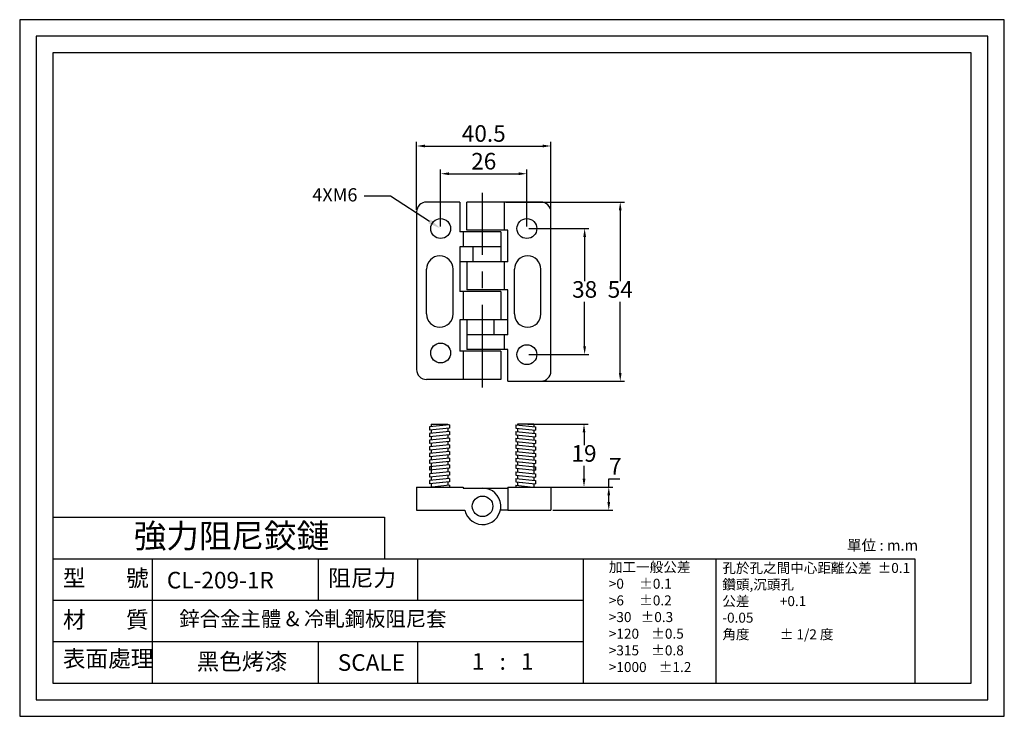
# Model space of a CAD drawing. Units: millimetres. Extents: x 1982 to 2279, y 911 to 1121.
import ezdxf
from ezdxf import colors
from ezdxf.entities.mleader import LeaderData, LeaderLine
from ezdxf.math import Vec2, Vec3

# ---------------------------------------------------------------- set-up
doc = ezdxf.new("R2010")
doc.units = ezdxf.units.MM
doc.linetypes.add('CENTER', pattern=[2, 1.25, -0.25, 0.25, -0.25])
doc.layers.get('DEFPOINTS').update_dxf_attribs({"color": 4})
doc.layers.add('B', color=7, linetype='Continuous')
doc.layers.add('C', color=1, linetype='CENTER')
doc.styles.get("Standard").update_dxf_attribs({"font": 'SimSun.ttf'})
doc.styles.add('型式1', font='txt')
doc.dimstyles.new('ISO-25', dxfattribs={"dimtxt": 5, "dimasz": 2.5, "dimexe": 1.25, "dimexo": 0.625, "dimtad": 1, "dimtih": 1, "dimtoh": 1, "dimdsep": 46, "dimtxsty": 'Standard', "dimcen": 2.5, "dimadec": 0, "dimazin": 0, "dimtfac": 1, "dimtmove": 0, "dimatfit": 3, "dimfxl": 0, "dimarcsym": 0})

# ---------------------------------------------------------------- blocks, each defined once
blk = doc.blocks.new('*D1')
at = {"color": 0, "lineweight": -2}
for p, q in [((2108.66, 1058.5), (2108.66, 1075.66)), ((2134.66, 1058.5), (2134.66, 1075.66)), ((2111.16, 1074.41), (2132.16, 1074.41))]:
    blk.add_line(p, q, dxfattribs=at)
at = {"color": 0}
for points in [[(2111.16, 1074.83), (2111.16, 1073.99), (2108.66, 1074.41)], [(2132.16, 1074.83), (2132.16, 1073.99), (2134.66, 1074.41)]]:
    blk.add_solid(points, dxfattribs=at)
at = {"layer": 'DEFPOINTS', "color": 0}
for p in [(2134.66, 1074.41), (2108.66, 1057.88), (2134.66, 1057.88)]:
    blk.add_point(p, dxfattribs=at)
at = {"color": 0, "insert": (2121.66, 1077.53), "char_height": 5, "attachment_point": 5}
blk.add_mtext('26', dxfattribs=at)
blk = doc.blocks.new('*D2')
at = {"color": 0, "lineweight": -2}
for p, q in [((2135.28, 1057.88), (2153.34, 1057.88)), ((2152.09, 1055.38), (2152.09, 1042)), ((2152.09, 1022.38), (2152.09, 1035.75)), ((2135.28, 1019.88), (2153.34, 1019.88))]:
    blk.add_line(p, q, dxfattribs=at)
at = {"color": 0}
for points in [[(2151.68, 1055.38), (2152.51, 1055.38), (2152.09, 1057.88)], [(2151.68, 1022.38), (2152.51, 1022.38), (2152.09, 1019.88)]]:
    blk.add_solid(points, dxfattribs=at)
at = {"layer": 'DEFPOINTS', "color": 0}
for p in [(2134.66, 1057.88), (2134.66, 1019.88), (2152.09, 1019.88)]:
    blk.add_point(p, dxfattribs=at)
at = {"color": 0, "insert": (2152.09, 1038.88), "char_height": 5, "attachment_point": 5}
blk.add_mtext('38', dxfattribs=at)
blk = doc.blocks.new('*D3')
at = {"color": 0, "lineweight": -2}
for p, q in [((2101.41, 1063.5), (2101.41, 1084.02)), ((2103.91, 1082.77), (2139.41, 1082.77)), ((2141.91, 1063.5), (2141.91, 1084.02))]:
    blk.add_line(p, q, dxfattribs=at)
at = {"color": 0}
for points in [[(2103.91, 1083.19), (2103.91, 1082.35), (2101.41, 1082.77)], [(2139.41, 1083.19), (2139.41, 1082.35), (2141.91, 1082.77)]]:
    blk.add_solid(points, dxfattribs=at)
at = {"layer": 'DEFPOINTS', "color": 0}
for p in [(2141.91, 1082.77), (2101.41, 1062.88), (2141.91, 1062.88)]:
    blk.add_point(p, dxfattribs=at)
at = {"color": 0, "insert": (2121.66, 1085.9), "char_height": 5, "attachment_point": 5}
blk.add_mtext('40.5', dxfattribs=at)
blk = doc.blocks.new('*D4')
at = {"color": 0, "lineweight": -2}
for p, q in [((2128.33, 1065.88), (2164.08, 1065.88)), ((2162.83, 1063.38), (2162.83, 1042)), ((2162.83, 1014.38), (2162.83, 1035.75)), ((2129.53, 1011.88), (2164.08, 1011.88))]:
    blk.add_line(p, q, dxfattribs=at)
at = {"color": 0}
for points in [[(2162.41, 1063.38), (2163.24, 1063.38), (2162.83, 1065.88)], [(2162.41, 1014.38), (2163.24, 1014.38), (2162.83, 1011.88)]]:
    blk.add_solid(points, dxfattribs=at)
at = {"layer": 'DEFPOINTS', "color": 0}
for p in [(2127.71, 1065.88), (2128.91, 1011.88), (2162.83, 1011.88)]:
    blk.add_point(p, dxfattribs=at)
at = {"color": 0, "insert": (2162.83, 1038.88), "char_height": 5, "attachment_point": 5}
blk.add_mtext('54', dxfattribs=at)
blk = doc.blocks.new('*D5')
at = {"color": 0, "lineweight": -2}
for p, q in [((2134.93, 998.95), (2153.15, 998.95)), ((2151.9, 996.45), (2151.9, 992.58)), ((2151.9, 982.45), (2151.9, 986.33)), ((2134.93, 979.95), (2153.15, 979.95))]:
    blk.add_line(p, q, dxfattribs=at)
at = {"color": 0}
for points in [[(2151.49, 996.45), (2152.32, 996.45), (2151.9, 998.95)], [(2151.49, 982.45), (2152.32, 982.45), (2151.9, 979.95)]]:
    blk.add_solid(points, dxfattribs=at)
at = {"layer": 'DEFPOINTS', "color": 0}
for p in [(2134.31, 998.95), (2151.9, 998.95), (2134.31, 979.95)]:
    blk.add_point(p, dxfattribs=at)
at = {"color": 0, "insert": (2151.9, 989.45), "char_height": 5, "attachment_point": 5}
blk.add_mtext('19', dxfattribs=at)
blk = doc.blocks.new('*D6')
at = {"color": 0, "lineweight": -2}
for p, q in [((2159.37, 979.95), (2159.37, 982.45)), ((2159.37, 982.45), (2162.69, 982.45)), ((2142.53, 979.95), (2160.62, 979.95)), ((2159.37, 975.45), (2159.37, 977.45)), ((2142.53, 972.95), (2160.62, 972.95))]:
    blk.add_line(p, q, dxfattribs=at)
at = {"color": 0}
for points in [[(2158.95, 977.45), (2159.79, 977.45), (2159.37, 979.95)], [(2158.95, 975.45), (2159.79, 975.45), (2159.37, 972.95)]]:
    blk.add_solid(points, dxfattribs=at)
at = {"layer": 'DEFPOINTS', "color": 0}
for p in [(2141.91, 979.95), (2159.37, 979.95), (2141.91, 972.95)]:
    blk.add_point(p, dxfattribs=at)
at = {"color": 0, "insert": (2161.34, 985.58), "char_height": 5, "attachment_point": 5}
blk.add_mtext('7', dxfattribs=at)

msp = doc.modelspace()

# ---------------------------------------------------------------- linework, layer by layer
at = {"layer": 'B', "color": 0}
for p, q in [((2114.406, 1065.876), (2104.406, 1065.876)), ((2114.406, 1065.876), (2114.406, 1056.876)), ((2138.906, 1065.876), (2116.506, 1065.876)), ((2116.506, 1057.376), (2116.506, 1065.876)), ((2127.906, 1057.376), (2127.906, 1065.876)), ((2101.406, 1062.876), (2101.406, 1015.376)), ((2141.906, 1014.876), (2141.906, 1062.876)), ((2128.906, 1057.376), (2116.506, 1057.376)), ((2128.906, 1047.876), (2128.906, 1057.376)), ((2126.806, 1056.876), (2114.406, 1056.876)), ((2115.406, 1056.876), (2115.406, 1052.376)), ((2126.806, 1056.876), (2126.806, 1052.376)), ((2126.806, 1052.376), (2114.406, 1052.376)), ((2114.406, 1052.376), (2114.406, 1038.876)), ((2104.406, 1032.126), (2104.406, 1045.626)), ((2112.406, 1032.126), (2112.406, 1045.626)), ((2128.906, 1047.876), (2114.406, 1047.876)), ((2116.506, 1047.876), (2116.506, 1039.376)), ((2127.906, 1039.376), (2127.906, 1047.876)), ((2130.906, 1032.126), (2130.906, 1045.626)), ((2138.906, 1032.126), (2138.906, 1045.626)), ((2126.806, 1038.876), (2114.406, 1038.876)), ((2115.406, 1038.876), (2115.406, 1030.376)), ((2128.906, 1039.376), (2116.506, 1039.376)), ((2126.806, 1038.876), (2126.806, 1030.376)), ((2128.906, 1025.876), (2128.906, 1039.376)), ((2126.806, 1030.376), (2114.406, 1030.376)), ((2114.406, 1030.376), (2114.406, 1020.876)), ((2128.906, 1030.376), (2116.506, 1030.376)), ((2116.506, 1028.876), (2116.506, 1021.376)), ((2128.906, 1025.876), (2116.506, 1025.876)), ((2127.906, 1021.376), (2127.906, 1025.876)), ((2126.806, 1020.876), (2114.406, 1020.876)), ((2115.406, 1020.876), (2115.406, 1012.376)), ((2128.906, 1021.376), (2116.506, 1021.376)), ((2126.806, 1020.876), (2126.806, 1012.376)), ((2128.906, 1011.876), (2128.906, 1021.376)), ((2126.806, 1012.376), (2104.406, 1012.376)), ((2128.906, 1011.876), (2138.906, 1011.876)), ((2111.306, 998.745), (2105.306, 998.099)), ((2105.306, 998.099), (2105.306, 997.093)), ((2105.806, 998.953), (2110.806, 998.953)), ((2105.806, 998.953), (2105.806, 998.153)), ((2110.806, 998.953), (2110.806, 998.692)), ((2111.306, 998.745), (2111.306, 997.74)), ((2131.306, 998.745), (2137.306, 998.099)), ((2131.306, 998.745), (2131.306, 997.74)), ((2131.806, 998.953), (2131.806, 998.692)), ((2136.806, 998.953), (2131.806, 998.953)), ((2136.806, 998.953), (2136.806, 998.153)), ((2137.306, 998.099), (2137.306, 997.093)), ((2111.306, 997.74), (2105.306, 997.093)), ((2111.306, 996.734), (2105.306, 996.087)), ((2105.306, 996.087), (2105.306, 995.081)), ((2111.306, 995.728), (2105.306, 995.081)), ((2105.806, 997.147), (2105.806, 996.141)), ((2105.806, 995.135), (2105.806, 994.129)), ((2110.806, 997.686), (2110.806, 996.68)), ((2110.806, 995.674), (2110.806, 994.668)), ((2111.306, 996.734), (2111.306, 995.728)), ((2131.306, 997.74), (2137.306, 997.093)), ((2131.306, 996.734), (2131.306, 995.728)), ((2131.306, 996.734), (2137.306, 996.087)), ((2131.306, 995.728), (2137.306, 995.081)), ((2131.806, 997.686), (2131.806, 996.68)), ((2131.806, 995.674), (2131.806, 994.668)), ((2136.806, 997.147), (2136.806, 996.141)), ((2136.806, 995.135), (2136.806, 994.129)), ((2137.306, 996.087), (2137.306, 995.081)), ((2111.306, 994.722), (2105.306, 994.076)), ((2105.306, 994.076), (2105.306, 993.07)), ((2111.306, 993.717), (2105.306, 993.07)), ((2111.306, 992.711), (2105.306, 992.064)), ((2105.306, 992.064), (2105.306, 991.058)), ((2105.806, 993.124), (2105.806, 992.118)), ((2110.806, 993.663), (2110.806, 992.657)), ((2111.306, 994.722), (2111.306, 993.717)), ((2111.306, 992.711), (2111.306, 991.705)), ((2131.306, 994.722), (2131.306, 993.717)), ((2131.306, 994.722), (2137.306, 994.076)), ((2131.306, 993.717), (2137.306, 993.07)), ((2131.306, 992.711), (2131.306, 991.705)), ((2131.306, 992.711), (2137.306, 992.064)), ((2131.806, 993.663), (2131.806, 992.657)), ((2136.806, 993.124), (2136.806, 992.118)), ((2137.306, 994.076), (2137.306, 993.07)), ((2137.306, 992.064), (2137.306, 991.058)), ((2111.306, 991.705), (2105.306, 991.058)), ((2111.306, 990.699), (2105.306, 990.052)), ((2105.306, 990.052), (2105.306, 989.047)), ((2111.306, 989.693), (2105.306, 989.047)), ((2105.806, 991.112), (2105.806, 990.106)), ((2105.806, 989.1), (2105.806, 988.095)), ((2110.806, 991.651), (2110.806, 990.645)), ((2110.806, 989.639), (2110.806, 988.634)), ((2111.306, 990.699), (2111.306, 989.693)), ((2131.306, 991.705), (2137.306, 991.058)), ((2131.306, 990.699), (2131.306, 989.693)), ((2131.306, 990.699), (2137.306, 990.052)), ((2131.306, 989.693), (2137.306, 989.047)), ((2131.806, 991.651), (2131.806, 990.645)), ((2131.806, 989.639), (2131.806, 988.634)), ((2136.806, 991.112), (2136.806, 990.106)), ((2136.806, 989.1), (2136.806, 988.095)), ((2137.306, 990.052), (2137.306, 989.047)), ((2111.306, 988.688), (2105.306, 988.041)), ((2111.306, 988.688), (2105.306, 988.041)), ((2105.306, 988.041), (2105.306, 987.453)), ((2105.306, 988.041), (2105.306, 987.035)), ((2111.306, 987.682), (2105.306, 987.035)), ((2111.306, 986.676), (2105.306, 986.029)), ((2105.806, 987.089), (2105.806, 984.953)), ((2111.306, 987.682), (2109.181, 987.453)), ((2110.806, 987.628), (2110.806, 987.453)), ((2110.806, 987.628), (2110.806, 986.622)), ((2111.306, 988.688), (2111.306, 987.682)), ((2111.306, 988.688), (2111.306, 987.682)), ((2111.306, 986.676), (2111.306, 985.67)), ((2131.306, 988.688), (2137.306, 988.041)), ((2131.306, 988.688), (2131.306, 987.682)), ((2131.306, 988.688), (2131.306, 987.682)), ((2131.306, 988.688), (2137.306, 988.041)), ((2131.306, 987.682), (2137.306, 987.035)), ((2131.306, 987.682), (2133.431, 987.453)), ((2131.306, 986.676), (2137.306, 986.029)), ((2131.306, 986.676), (2131.306, 985.67)), ((2131.806, 987.628), (2131.806, 986.622)), ((2131.806, 987.628), (2131.806, 987.453)), ((2136.806, 987.089), (2136.806, 984.953)), ((2137.306, 988.041), (2137.306, 987.035)), ((2137.306, 988.041), (2137.306, 987.453)), ((2105.306, 986.029), (2105.306, 985.023)), ((2111.306, 985.67), (2105.306, 985.023)), ((2111.306, 984.54), (2105.306, 983.893)), ((2105.306, 983.893), (2105.306, 982.887)), ((2111.306, 983.534), (2105.306, 982.887)), ((2105.806, 984.953), (2105.806, 983.947)), ((2110.806, 985.616), (2110.806, 984.486)), ((2110.806, 983.48), (2110.806, 982.474)), ((2111.306, 984.54), (2111.306, 983.534)), ((2131.306, 985.67), (2137.306, 985.023)), ((2131.306, 984.54), (2137.306, 983.893)), ((2131.306, 984.54), (2131.306, 983.534)), ((2131.306, 983.534), (2137.306, 982.887)), ((2131.806, 985.616), (2131.806, 984.486)), ((2131.806, 983.48), (2131.806, 982.474)), ((2136.806, 984.953), (2136.806, 983.947)), ((2137.306, 986.029), (2137.306, 985.023)), ((2137.306, 983.893), (2137.306, 982.887)), ((2111.306, 982.528), (2105.306, 981.881)), ((2111.306, 982.528), (2105.306, 981.881)), ((2105.306, 981.881), (2105.306, 980.876)), ((2105.306, 981.881), (2105.306, 981.293)), ((2111.306, 981.522), (2105.306, 980.876)), ((2105.806, 982.941), (2105.806, 981.935)), ((2111.306, 980.517), (2106.075, 979.953)), ((2111.306, 981.522), (2109.181, 981.293)), ((2110.806, 981.468), (2110.806, 980.463)), ((2110.806, 981.468), (2110.806, 981.293)), ((2111.306, 982.528), (2111.306, 981.522)), ((2111.306, 982.528), (2111.306, 981.522)), ((2111.306, 980.517), (2111.306, 979.953)), ((2131.306, 982.528), (2137.306, 981.881)), ((2131.306, 982.528), (2131.306, 981.522)), ((2131.306, 982.528), (2131.306, 981.522)), ((2131.306, 982.528), (2137.306, 981.881)), ((2131.306, 981.522), (2133.431, 981.293)), ((2131.306, 981.522), (2137.306, 980.876)), ((2131.306, 980.517), (2131.306, 979.953)), ((2131.306, 980.517), (2136.538, 979.953)), ((2131.806, 981.468), (2131.806, 981.293)), ((2131.806, 981.468), (2131.806, 980.463)), ((2136.806, 982.941), (2136.806, 981.935)), ((2137.306, 981.881), (2137.306, 981.293)), ((2137.306, 981.881), (2137.306, 980.876)), ((2101.406, 979.953), (2101.406, 972.953)), ((2101.406, 979.953), (2115.406, 979.953)), ((2115.406, 979.953), (2115.406, 979.653)), ((2115.406, 979.653), (2121.306, 979.653)), ((2121.306, 979.653), (2128.906, 979.653)), ((2128.906, 979.953), (2128.906, 972.953)), ((2128.906, 979.953), (2141.906, 979.953)), ((2141.906, 979.953), (2141.906, 972.953)), ((2101.406, 972.953), (2115.939, 972.953)), ((2128.906, 972.953), (2126.674, 972.953)), ((2128.906, 972.953), (2141.906, 972.953))]:
    msp.add_line(p, q, dxfattribs=at)
for centre, radius in [((2108.656, 1057.876), 3), ((2134.656, 1057.876), 3), ((2108.656, 1020.376), 3), ((2134.656, 1019.876), 3), ((2121.306, 974.153), 3.1)]:
    msp.add_circle(centre, radius, dxfattribs=at)
for centre, radius, start, end in [((2104.406, 1062.876), 3, 90, 180), ((2138.906, 1062.876), 3, 0, 90), ((2108.406, 1045.626), 4, 0, 180), ((2134.906, 1045.626), 4, 0, 180), ((2108.406, 1032.126), 4, 180, 0), ((2134.906, 1032.126), 4, 180, 0), ((2104.406, 1015.376), 3, 180, 270), ((2138.906, 1014.876), 3, 270, 0), ((2121.306, 974.153), 5.5, 192.60226, 90)]:
    msp.add_arc(centre, radius, start, end, dxfattribs=at)
at = {"layer": 'C', "color": 0, "linetype": 'ByBlock'}
for p, q in [((1981.679, 1120.845), (1981.679, 910.845)), ((2278.679, 1120.845), (1981.679, 1120.845)), ((2278.679, 910.845), (2278.679, 1120.845)), ((1986.679, 1115.845), (1986.679, 915.845)), ((2273.679, 1115.845), (1986.679, 1115.845)), ((2273.679, 915.845), (2273.679, 1115.845)), ((1991.679, 1110.845), (1991.679, 920.845)), ((2268.679, 1110.845), (1991.679, 1110.845)), ((2268.679, 920.845), (2268.679, 1110.845)), ((2118.506, 1047.876), (2118.506, 1052.376)), ((2126.806, 1052.376), (2126.806, 1047.876)), ((2116.506, 1030.376), (2116.506, 1025.876)), ((2124.806, 1025.876), (2124.806, 1030.376)), ((2105.806, 980.93), (2105.806, 979.953)), ((2136.806, 980.93), (2136.806, 979.953)), ((2131.806, 979.953), (2136.806, 979.953)), ((1991.679, 970.845), (2091.679, 970.845)), ((2091.679, 970.845), (2091.679, 958.345)), ((1991.679, 958.345), (2251.679, 958.345)), ((2021.679, 958.345), (2021.679, 920.845)), ((2071.679, 958.345), (2071.679, 945.845)), ((2101.679, 958.345), (2101.679, 945.845)), ((2151.679, 958.345), (2151.679, 920.845)), ((2191.679, 958.345), (2191.679, 920.845)), ((2251.679, 958.345), (2251.679, 920.845)), ((1991.679, 945.845), (2151.679, 945.845)), ((1991.679, 933.345), (2151.679, 933.345)), ((2071.679, 933.345), (2071.679, 920.845)), ((2101.679, 933.345), (2101.679, 920.845)), ((1991.679, 920.845), (2268.679, 920.845)), ((1986.679, 915.845), (2273.679, 915.845)), ((1981.679, 910.845), (2278.679, 910.845))]:
    msp.add_line(p, q, dxfattribs=at)
at = {"layer": 'C', "color": 0, "ltscale": 20}
msp.add_line((2121.306, 1009.923), (2121.306, 1068.684), dxfattribs=at)

# ---------------------------------------------------------------- texts
at = {"layer": 'C', "color": 0, "linetype": 'ByBlock', "attachment_point": 1, "style": '型式1'}
for s, insert, char_height, width in [('強力阻尼鉸鏈', (2016.095, 968.82), 7.2, 3600), ('單位 : m.m', (2231.209, 964.026), 3.24, 1254.85797), ('加工一般公差\\P>0     %%P0.1\\P>6     %%P0.2\\P>30   %%P0.3\\P>120    %%P0.5\\P>315    %%P0.8\\P>1000    %%P1.2', (2159.377, 957.335), 3.01315, 1380.19263), ('孔於孔之間中心距離公差  %%P0.1\\P鑽頭,沉頭孔     \\P公差          +0.1\\P                   -0.05\\P角度          %%P 1/2 度', (2193.632, 957.067), 3, 853.72492), ('型        號', (1994.714, 955.029), 5, 3600), ('CL-209-1R', (2026.071, 954.392), 5, 3600), ('阻尼力', (2074.73, 955.029), 5, 3600), ('材        質', (1994.714, 942.486), 5, 3600), ('鋅合金主體 & 冷軋鋼板阻尼套 ', (2029.834, 942.486), 4.5, 3600), ('表面處理', (1994.714, 930.745), 5, 3600), ('黑色烤漆', (2035.068, 929.868), 5, 3600), ('SCALE', (2077.626, 929.551), 5, 3600), ('1   :   1', (2118.058, 929.868), 5, 3600)]:
    msp.add_mtext(s, dxfattribs=dict(at, insert=insert, char_height=char_height, width=width))

# ---------------------------------------------------------------- dimensions: what is measured, and where the dimension line sits
for base, p1, p2, picture, middle in [((2141.906, 1082.771), (2101.406, 1062.876), (2141.906, 1062.876), '*D3', (2121.656, 1085.896)), ((2134.656, 1074.408), (2108.656, 1057.876), (2134.656, 1057.876), '*D1', (2121.656, 1077.533))]:
    dim = msp.add_linear_dim(base=base, p1=p1, p2=p2, dimstyle='ISO-25')
    dim.commit()
    dim.dimension.update_dxf_attribs({"geometry": picture, "text_midpoint": middle})
for base, p1, p2, picture, middle in [((2162.825, 1011.876), (2127.706, 1065.876), (2128.906, 1011.876), '*D4', (2162.825, 1038.876)), ((2152.094, 1019.876), (2134.656, 1057.876), (2134.656, 1019.876), '*D2', (2152.094, 1038.876)), ((2151.904, 998.953), (2134.306, 979.953), (2134.306, 998.953), '*D5', (2151.904, 989.453)), ((2159.37, 979.953), (2141.906, 972.953), (2141.906, 979.953), '*D6', (2161.342, 985.578))]:
    dim = msp.add_linear_dim(base=base, p1=p1, p2=p2, angle=90, dimstyle='ISO-25')
    dim.commit()
    dim.dimension.update_dxf_attribs({"geometry": picture, "text_midpoint": middle})

# ---------------------------------------------------------------- leaders
ml = msp.add_multileader_mtext('Standard')
ml.set_content('4XM6', color=256)
ml.set_leader_properties()
ml.build(insert=Vec2(0, 0))
ctx = ml.context
ctx.base_point, ctx.plane_origin = Vec3(2070.673, 1067.65), Vec3(2108.656, 1057.876)
ctx.text_align_type = 2
notes = []
notes.append((ctx, [(0, (1, 1, 0), (2093.561, 1067.65), (-1, 0), 8, [(0, [(2108.656, 1057.876)], 0, [])])]))
ctx.mtext.insert, ctx.mtext.alignment, ctx.mtext.flow_direction = Vec3(2083.561, 1070.05), 3, 5
for ctx, leaders in notes:
    for number, flags, end, landing, length, lines in leaders:
        leader = LeaderData()
        leader.index, (leader.has_last_leader_line, leader.has_dogleg_vector, leader.attachment_direction) = number, flags
        leader.last_leader_point, leader.dogleg_vector, leader.dogleg_length = Vec3(end), Vec3(landing), length
        for number, points, colour, breaks in lines:
            line = LeaderLine()
            line.index, line.vertices, line.color, line.breaks = number, Vec3.list(points), colors.encode_raw_color(colour), breaks
            leader.lines.append(line)
        ctx.leaders.append(leader)

doc.saveas('drawing.dxf')
